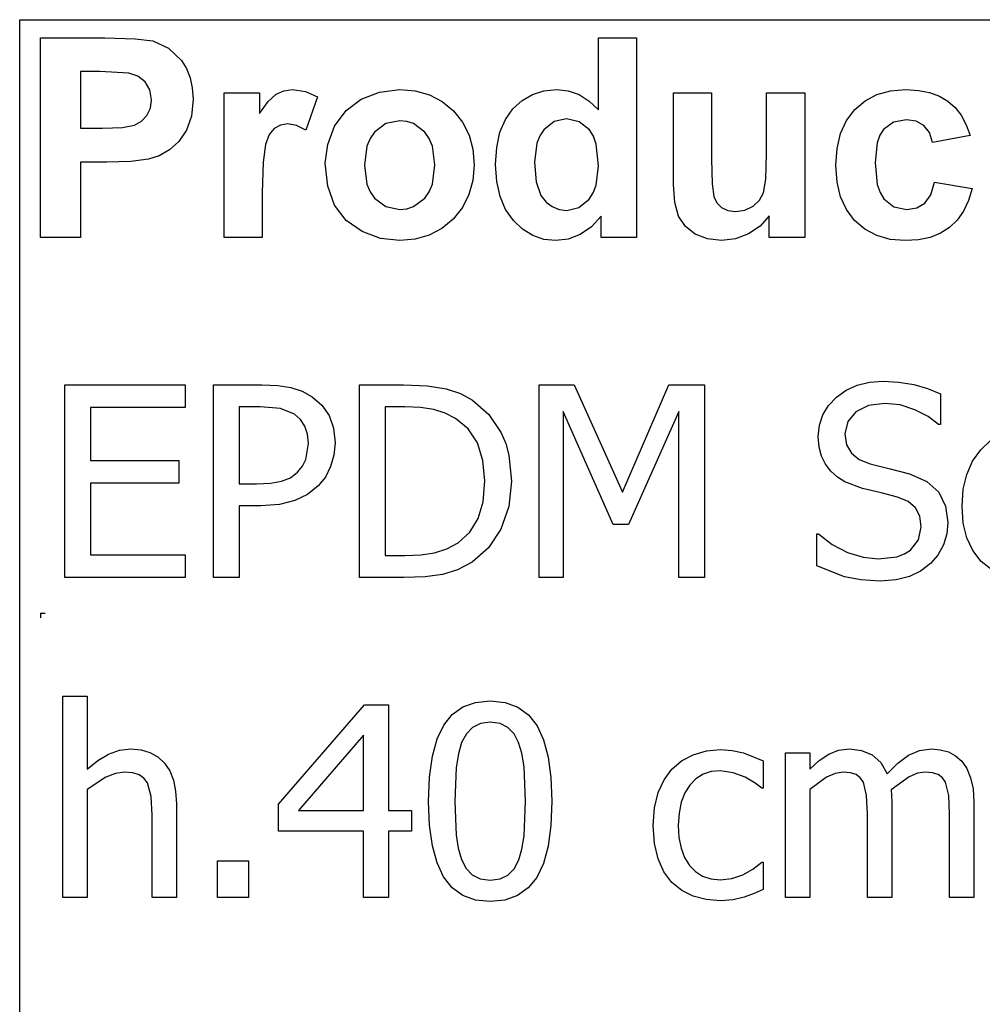
# Model space of a CAD drawing. Extents: x -7882 to 7882, y -6153 to 6153.
# Drawn here: x 4266 to 5264, y -3094 to -2074 of the extents above; entities that cross this region are included whole.
import ezdxf

# ---------------------------------------------------------------- set-up
doc = ezdxf.new("R2010")
doc.units = 0
doc.layers.get('0').update_dxf_attribs({"linetype": 'CONTINUOUS'})

msp = doc.modelspace()

# ---------------------------------------------------------------- linework, layer by layer
for p, q in [((4266.2, -2073.8), (7882, -2073.8)), ((4266.2, -3303.1), (4266.2, -2073.8)), ((4287.6, -2299.2), (4287.6, -2092.7)), ((4287.6, -2092.7), (4354.5, -2092.7)), ((4354.5, -2092.7), (4385.9, -2093.5)), ((4385.9, -2093.5), (4404.1, -2095.8)), ((4404.1, -2095.8), (4420.4, -2103.2)), ((4865.8, -2167.1), (4865.8, -2092.7)), ((4865.8, -2092.7), (4905.4, -2092.7)), ((4905.4, -2092.7), (4905.4, -2299.2)), ((4420.4, -2103.2), (4433.8, -2116)), ((4433.8, -2116), (4439, -2124.4)), ((4329.3, -2127.6), (4329.3, -2186.2)), ((4349.4, -2127.6), (4329.3, -2127.6)), ((4379.4, -2129.1), (4349.4, -2127.6)), ((4388.7, -2132.3), (4379.4, -2129.1)), ((4439, -2124.4), (4442.8, -2133.9)), ((4396.2, -2138.2), (4388.7, -2132.3)), ((4401.2, -2146.5), (4396.2, -2138.2)), ((4442.8, -2133.9), (4445, -2144.5)), ((4402.8, -2156.8), (4401.2, -2146.5)), ((4445, -2144.5), (4445.8, -2156.2)), ((4478, -2299.2), (4478, -2149.6)), ((4478, -2149.6), (4514.8, -2149.6)), ((4514.8, -2149.6), (4514.8, -2170.9)), ((4523.8, -2158.4), (4531.8, -2151)), ((4531.8, -2151), (4539.8, -2147.4)), ((4539.8, -2147.4), (4548.9, -2146.2)), ((4548.9, -2146.2), (4562.2, -2148.1)), ((4562.2, -2148.1), (4574.9, -2153.7)), ((4620.1, -2156), (4638.9, -2148.7)), ((4638.9, -2148.7), (4659.9, -2146.2)), ((4659.9, -2146.2), (4676.1, -2147.6)), ((4676.1, -2147.6), (4690.7, -2151.7)), ((4690.7, -2151.7), (4703.9, -2158.6)), ((4786.7, -2157.4), (4797.4, -2151.2)), ((4797.4, -2151.2), (4809.3, -2147.5)), ((4809.3, -2147.5), (4822.4, -2146.2)), ((4822.4, -2146.2), (4834.5, -2147.5)), ((4834.5, -2147.5), (4845.8, -2151.4)), ((4845.8, -2151.4), (4856.2, -2158)), ((4943.5, -2244.3), (4943.5, -2149.6)), ((4943.5, -2149.6), (4983.1, -2149.6)), ((4983.1, -2149.6), (4983.1, -2218.3)), ((5040, -2212.7), (5040, -2149.6)), ((5040, -2149.6), (5079.6, -2149.6)), ((5079.6, -2149.6), (5079.6, -2299.2)), ((5142.1, -2157.8), (5154.4, -2151.4)), ((5154.4, -2151.4), (5168.5, -2147.5)), ((5168.5, -2147.5), (5184.4, -2146.2)), ((5184.4, -2146.2), (5197.3, -2147)), ((5197.3, -2147), (5208.9, -2149.2)), ((5208.9, -2149.2), (5219.1, -2152.9)), ((4401.6, -2165.4), (4402.8, -2156.8)), ((4445.8, -2156.2), (4444.1, -2173.7)), ((4514.8, -2170.9), (4523.8, -2158.4)), ((4574.9, -2153.7), (4562.7, -2188.2)), ((4604.3, -2167.9), (4620.1, -2156)), ((4703.9, -2158.6), (4715.5, -2168.3)), ((4777.2, -2166), (4786.7, -2157.4)), ((4856.2, -2158), (4865.8, -2167.1)), ((5131.4, -2166.9), (5142.1, -2157.8)), ((5219.1, -2152.9), (5227.8, -2158)), ((5227.8, -2158), (5235.3, -2164.6)), ((4398.1, -2172.9), (4401.6, -2165.4)), ((4592.5, -2184.1), (4604.3, -2167.9)), ((4715.5, -2168.3), (4725, -2180)), ((4769.4, -2177.1), (4777.2, -2166)), ((5122.8, -2178.2), (5131.4, -2166.9)), ((5235.3, -2164.6), (5241.7, -2172.8)), ((4385.1, -2183), (4392.5, -2178.8)), ((4392.5, -2178.8), (4398.1, -2172.9)), ((4444.1, -2173.7), (4438.9, -2188.2)), ((4544.1, -2181.7), (4536.4, -2182.9)), ((4553, -2183.3), (4544.1, -2181.7)), ((4645.7, -2181.4), (4633.9, -2190.3)), ((4660, -2178.5), (4645.7, -2181.4)), ((4667.4, -2179.2), (4660, -2178.5)), ((4674.2, -2181.4), (4667.4, -2179.2)), ((4686, -2190.3), (4674.2, -2181.4)), ((4725, -2180), (4731.8, -2193.2)), ((4763.8, -2190.4), (4769.4, -2177.1)), ((4819.9, -2179.3), (4809.2, -2187.7)), ((4832.8, -2176.5), (4819.9, -2179.3)), ((4846, -2179.4), (4832.8, -2176.5)), ((4856.6, -2187.9), (4846, -2179.4)), ((5116.7, -2191.6), (5122.8, -2178.2)), ((5171.6, -2179.9), (5161.3, -2187.6)), ((5184.9, -2177.4), (5171.6, -2179.9)), ((5195, -2178.8), (5184.9, -2177.4)), ((5203, -2183.3), (5195, -2178.8)), ((5241.7, -2172.8), (5246.9, -2182.6)), ((4329.3, -2186.2), (4352.1, -2186.2)), ((4352.1, -2186.2), (4372.7, -2185.4)), ((4372.7, -2185.4), (4385.1, -2183)), ((4438.9, -2188.2), (4431, -2199.8)), ((4530, -2186.3), (4524.8, -2192.7)), ((4536.4, -2182.9), (4530, -2186.3)), ((4562.7, -2188.2), (4553, -2183.3)), ((4585.3, -2202.9), (4592.5, -2184.1)), ((4633.9, -2190.3), (4629.3, -2196.9)), ((4690.6, -2196.9), (4686, -2190.3)), ((4760.4, -2206), (4763.8, -2190.4)), ((4809.2, -2187.7), (4805.1, -2194)), ((4860.7, -2194.4), (4856.6, -2187.9)), ((5113.1, -2207.1), (5116.7, -2191.6)), ((5161.3, -2187.6), (5157.5, -2193.5)), ((5208.8, -2190.6), (5203, -2183.3)), ((5212, -2200.9), (5208.8, -2190.6)), ((5246.9, -2182.6), (5251, -2193.8)), ((4431, -2199.8), (4421.3, -2208.6)), ((4520.9, -2202.9), (4518.4, -2221.4)), ((4524.8, -2192.7), (4520.9, -2202.9)), ((4629.3, -2196.9), (4626, -2204.8)), ((4693.9, -2204.7), (4690.6, -2196.9)), ((4731.8, -2193.2), (4735.8, -2207.9)), ((4802.1, -2201.7), (4799.7, -2221.2)), ((4805.1, -2194), (4802.1, -2201.7)), ((4863.6, -2202.8), (4860.7, -2194.4)), ((4865.9, -2225), (4863.6, -2202.8)), ((5154.7, -2201.2), (5152.5, -2221.7)), ((5157.5, -2193.5), (5154.7, -2201.2)), ((5251, -2193.8), (5212, -2200.9)), ((4421.3, -2208.6), (4410.6, -2214.7)), ((4582.8, -2222.3), (4585.3, -2202.9)), ((4626, -2204.8), (4623.4, -2224.4)), ((4696.5, -2224.1), (4693.9, -2204.7)), ((4735.8, -2207.9), (4737.2, -2224)), ((4759.3, -2223.8), (4760.4, -2206)), ((5039.3, -2238.9), (5040, -2212.7)), ((5111.8, -2224.5), (5113.1, -2207.1)), ((4356.5, -2221.3), (4329.3, -2221.3)), ((4329.3, -2221.3), (4329.3, -2299.2)), ((4381.4, -2220.6), (4356.5, -2221.3)), ((4399.7, -2218.3), (4381.4, -2220.6)), ((4410.6, -2214.7), (4399.7, -2218.3)), ((4518.4, -2221.4), (4517.6, -2253)), ((4585.3, -2246.1), (4582.8, -2222.3)), ((4799.7, -2221.2), (4801.4, -2241.8)), ((4983.1, -2218.3), (4983.6, -2243.8)), ((5152.5, -2221.7), (5154.8, -2244.4)), ((4623.4, -2224.4), (4626, -2244.1)), ((4693.9, -2244), (4696.5, -2224.1)), ((4737.2, -2224), (4735.8, -2240.2)), ((4760.5, -2241.4), (4759.3, -2223.8)), ((4863.5, -2245.2), (4865.9, -2225)), ((5113.1, -2241.9), (5111.8, -2224.5)), ((4735.8, -2240.2), (4731.7, -2255)), ((4763.9, -2256.9), (4760.5, -2241.4)), ((4801.4, -2241.8), (4806.3, -2255.8)), ((5037, -2253.1), (5039.3, -2238.9)), ((5116.7, -2257.2), (5113.1, -2241.9)), ((5210.1, -2255.2), (5214.1, -2241.9)), ((5214.1, -2241.9), (5253, -2248.5)), ((4517.6, -2253), (4517.6, -2299.2)), ((4592.5, -2266), (4585.3, -2246.1)), ((4626, -2244.1), (4629.3, -2251.9)), ((4629.3, -2251.9), (4633.9, -2258.5)), ((4686, -2258.5), (4690.6, -2251.9)), ((4690.6, -2251.9), (4693.9, -2244)), ((4856.3, -2259.7), (4860.5, -2253.2)), ((4860.5, -2253.2), (4863.5, -2245.2)), ((4944.9, -2263.1), (4943.5, -2244.3)), ((4983.6, -2243.8), (4985.3, -2257)), ((5032.8, -2260.6), (5037, -2253.1)), ((5154.8, -2244.4), (5157.6, -2252.9)), ((5157.6, -2252.9), (5161.5, -2259.3)), ((5253, -2248.5), (5249.2, -2261.1)), ((4633.9, -2258.5), (4645.7, -2267.4)), ((4674.2, -2267.4), (4686, -2258.5)), ((4731.7, -2255), (4724.9, -2268.4)), ((4769.6, -2270.4), (4763.9, -2256.9)), ((4806.3, -2255.8), (4811.6, -2262.6)), ((4811.6, -2262.6), (4817.8, -2267.4)), ((4845.7, -2268.4), (4856.3, -2259.7)), ((4948.9, -2277.4), (4944.9, -2263.1)), ((4985.3, -2257), (4988.4, -2263.4)), ((4988.4, -2263.4), (4993.2, -2268.3)), ((5026.1, -2266.9), (5032.8, -2260.6)), ((5122.8, -2270.5), (5116.7, -2257.2)), ((5161.5, -2259.3), (5172, -2267.6)), ((5195.7, -2268.7), (5203.9, -2263.9)), ((5203.9, -2263.9), (5210.1, -2255.2)), ((5249.2, -2261.1), (5244.1, -2272)), ((4604.5, -2281.8), (4592.5, -2266)), ((4645.7, -2267.4), (4660, -2270.3)), ((4660, -2270.3), (4667.4, -2269.6)), ((4667.4, -2269.6), (4674.2, -2267.4)), ((4724.9, -2268.4), (4715.3, -2280.3)), ((4777.7, -2281.8), (4769.6, -2270.4)), ((4817.8, -2267.4), (4825, -2270.3)), ((4825, -2270.3), (4833.1, -2271.3)), ((4833.1, -2271.3), (4845.7, -2268.4)), ((4993.2, -2268.3), (4999.8, -2271.4)), ((4999.8, -2271.4), (5007.9, -2272.4)), ((5007.9, -2272.4), (5017.5, -2271)), ((5017.5, -2271), (5026.1, -2266.9)), ((5131.3, -2281.9), (5122.8, -2270.5)), ((5172, -2267.6), (5185.5, -2270.3)), ((5185.5, -2270.3), (5195.7, -2268.7)), ((5244.1, -2272), (5237.6, -2281.3)), ((4620.9, -2293.3), (4604.5, -2281.8)), ((4715.3, -2280.3), (4703.6, -2290)), ((4787.3, -2290.9), (4777.7, -2281.8)), ((4868.6, -2277.2), (4858.6, -2288.4)), ((4868.6, -2299.2), (4868.6, -2277.2)), ((4955.9, -2288), (4948.9, -2277.4)), ((5042.8, -2276.8), (5033.4, -2287.5)), ((5042.8, -2299.2), (5042.8, -2276.8)), ((5141.9, -2290.9), (5131.3, -2281.9)), ((5237.6, -2281.3), (5229.7, -2288.9)), ((4640.1, -2300.3), (4620.9, -2293.3)), ((4703.6, -2290), (4690.6, -2297)), ((4797.9, -2297.4), (4787.3, -2290.9)), ((4858.6, -2288.4), (4847, -2296.3)), ((4966.2, -2296), (4955.9, -2288)), ((5033.4, -2287.5), (5021.3, -2295.7)), ((5154.2, -2297.4), (5141.9, -2290.9)), ((5229.7, -2288.9), (5220.4, -2294.9)), ((4329.3, -2299.2), (4287.6, -2299.2)), ((4517.6, -2299.2), (4478, -2299.2)), ((4660.1, -2302.6), (4640.1, -2300.3)), ((4676.1, -2301.2), (4660.1, -2302.6)), ((4690.6, -2297), (4676.1, -2301.2)), ((4809.4, -2301.3), (4797.9, -2297.4)), ((4821.8, -2302.6), (4809.4, -2301.3)), ((4834.5, -2301), (4821.8, -2302.6)), ((4847, -2296.3), (4834.5, -2301)), ((4905.4, -2299.2), (4868.6, -2299.2)), ((4978.9, -2300.9), (4966.2, -2296)), ((4993.2, -2302.6), (4978.9, -2300.9)), ((5007.7, -2300.8), (4993.2, -2302.6)), ((5021.3, -2295.7), (5007.7, -2300.8)), ((5079.6, -2299.2), (5042.8, -2299.2)), ((5168.1, -2301.3), (5154.2, -2297.4)), ((5183.7, -2302.6), (5168.1, -2301.3)), ((5197.4, -2301.7), (5183.7, -2302.6)), ((5209.6, -2299.2), (5197.4, -2301.7)), ((5220.4, -2294.9), (5209.6, -2299.2)), ((4312.9, -2651.6), (4312.9, -2451.9)), ((4312.9, -2451.9), (4437.7, -2451.9)), ((4437.7, -2451.9), (4437.7, -2475.5)), ((4466.9, -2651.6), (4466.9, -2451.9)), ((4466.9, -2451.9), (4517.1, -2451.9)), ((4517.1, -2451.9), (4533.5, -2452.6)), ((4533.5, -2452.6), (4547.3, -2454.9)), ((4547.3, -2454.9), (4559, -2458.7)), ((4618.3, -2651.6), (4618.3, -2451.9)), ((4618.3, -2451.9), (4663.8, -2451.9)), ((4663.8, -2451.9), (4688.9, -2453)), ((4688.9, -2453), (4708, -2456.1)), ((4708, -2456.1), (4722.8, -2461.1)), ((4804.6, -2651.6), (4804.6, -2451.9)), ((4804.6, -2451.9), (4840.8, -2451.9)), ((4840.8, -2451.9), (4890.7, -2563.1)), ((4890.7, -2563.1), (4938.8, -2451.9)), ((4938.8, -2451.9), (4975.7, -2451.9)), ((4975.7, -2451.9), (4975.7, -2651.6)), ((5112.5, -2464.7), (5122.6, -2457.5)), ((5122.6, -2457.5), (5134, -2452.4)), ((5134, -2452.4), (5146.7, -2449.3)), ((5146.7, -2449.3), (5160.8, -2448.3)), ((5160.8, -2448.3), (5177.1, -2449.1)), ((5177.1, -2449.1), (5192.5, -2451.6)), ((5192.5, -2451.6), (5206.9, -2455.7)), ((5206.9, -2455.7), (5220.2, -2461.2)), ((4559, -2458.7), (4569.3, -2464.4)), ((4569.3, -2464.4), (4579.2, -2473)), ((4722.8, -2461.1), (4735.3, -2467.7)), ((4735.3, -2467.7), (4752.4, -2482.6)), ((5104.2, -2473.4), (5112.5, -2464.7)), ((5220.2, -2461.2), (5220.2, -2492.9)), ((4437.7, -2475.5), (4339.4, -2475.5)), ((4339.4, -2475.5), (4339.4, -2530.2)), ((4515.5, -2474.7), (4493.5, -2474.7)), ((4493.5, -2474.7), (4493.5, -2554.5)), ((4536.3, -2476.4), (4515.5, -2474.7)), ((4551, -2482.3), (4536.3, -2476.4)), ((4579.2, -2473), (4586.7, -2483.8)), ((4665.1, -2474.7), (4644.9, -2474.7)), ((4644.9, -2474.7), (4644.9, -2628.8)), ((4681.6, -2475.4), (4665.1, -2474.7)), ((4695.2, -2477.5), (4681.6, -2475.4)), ((4706.9, -2481.2), (4695.2, -2477.5)), ((5098.3, -2483.1), (5104.2, -2473.4)), ((5145.8, -2473.4), (5132.6, -2479.9)), ((5162.5, -2471.2), (5145.8, -2473.4)), ((5178.5, -2472.8), (5162.5, -2471.2)), ((5193.8, -2477.7), (5178.5, -2472.8)), ((5207.3, -2484.8), (5193.8, -2477.7)), ((4557.3, -2487.9), (4551, -2482.3)), ((4561.8, -2494.8), (4557.3, -2487.9)), ((4586.7, -2483.8), (4591.4, -2496.7)), ((4717.8, -2486.8), (4706.9, -2481.2)), ((4731, -2497.7), (4717.8, -2486.8)), ((4752.4, -2482.6), (4765.2, -2501.6)), ((4881, -2596.6), (4829.4, -2479.5)), ((4829.4, -2479.5), (4829.4, -2651.6)), ((4949.2, -2479.5), (4897.1, -2596.6)), ((4949.2, -2651.6), (4949.2, -2479.5)), ((5094.8, -2493.8), (5098.3, -2483.1)), ((5132.6, -2479.9), (5124.1, -2489.9)), ((5218.2, -2492.9), (5207.3, -2484.8)), ((4564.5, -2503.1), (4561.8, -2494.8)), ((4591.4, -2496.7), (4593, -2512.1)), ((4740.5, -2512.2), (4731, -2497.7)), ((5093.6, -2505.4), (5094.8, -2493.8)), ((5124.1, -2489.9), (5121.2, -2502.6)), ((5220.2, -2492.9), (5218.2, -2492.9)), ((4565.4, -2512.8), (4564.5, -2503.1)), ((4765.2, -2501.6), (4769.8, -2512.7)), ((5094.4, -2516.4), (5093.6, -2505.4)), ((5121.2, -2502.6), (5122.9, -2514)), ((4562.7, -2529.4), (4565.4, -2512.8)), ((4593, -2512.1), (4591.8, -2524.8)), ((4746.2, -2530.2), (4740.5, -2512.2)), ((4769.8, -2512.7), (4773.1, -2524.7)), ((5097, -2526), (5094.4, -2516.4)), ((5122.9, -2514), (5127.9, -2522.8)), ((5261.9, -2519.3), (5272.2, -2509.8)), ((4591.8, -2524.8), (4588.4, -2536.7)), ((4773.1, -2524.7), (4775.8, -2551.9)), ((5101.1, -2534.3), (5097, -2526)), ((5127.9, -2522.8), (5136.1, -2529.4)), ((5253.5, -2531.1), (5261.9, -2519.3)), ((4339.4, -2530.2), (4431, -2530.2)), ((4431, -2530.2), (4431, -2553.8)), ((4554.1, -2542.6), (4559.2, -2536.3)), ((4559.2, -2536.3), (4562.7, -2529.4)), ((4588.4, -2536.7), (4582.9, -2547.5)), ((4748.1, -2551.5), (4746.2, -2530.2)), ((5106.6, -2541.5), (5101.1, -2534.3)), ((5136.1, -2529.4), (5147.4, -2533.8)), ((5147.4, -2533.8), (5168, -2539)), ((5168, -2539), (5188.3, -2544.3)), ((5247.5, -2544.7), (5253.5, -2531.1)), ((4537.6, -2551.9), (4546.7, -2548.2)), ((4546.7, -2548.2), (4554.1, -2542.6)), ((4582.9, -2547.5), (4575.6, -2556.5)), ((5113.4, -2547.6), (5106.6, -2541.5)), ((5121.1, -2552.3), (5113.4, -2547.6)), ((5188.3, -2544.3), (5206.1, -2552.2)), ((5243.9, -2560.2), (5247.5, -2544.7)), ((4431, -2553.8), (4339.4, -2553.8)), ((4339.4, -2553.8), (4339.4, -2628)), ((4493.5, -2554.5), (4511.6, -2554.5)), ((4511.6, -2554.5), (4526.1, -2553.8)), ((4526.1, -2553.8), (4537.6, -2551.9)), ((4575.6, -2556.5), (4564.3, -2565.5)), ((4746.4, -2573), (4748.1, -2551.5)), ((4775.8, -2551.9), (4773, -2578)), ((5139.6, -2559.2), (5121.1, -2552.3)), ((5158.8, -2563.9), (5139.6, -2559.2)), ((5206.1, -2552.2), (5218.4, -2563.3)), ((4564.3, -2565.5), (4551.3, -2571.9)), ((5175.7, -2568.3), (5158.8, -2563.9)), ((5186.8, -2572.9), (5175.7, -2568.3)), ((5218.4, -2563.3), (5225.6, -2577.6)), ((5242.7, -2577.6), (5243.9, -2560.2)), ((4516, -2577.2), (4493.5, -2577.2)), ((4493.5, -2577.2), (4493.5, -2651.6)), ((4535.5, -2575.9), (4516, -2577.2)), ((4551.3, -2571.9), (4535.5, -2575.9)), ((4741.2, -2590.5), (4746.4, -2573)), ((4773, -2578), (4764.7, -2601.3)), ((5194.4, -2579.4), (5186.8, -2572.9)), ((5198.9, -2588.1), (5194.4, -2579.4)), ((5225.6, -2577.6), (5228, -2594.7)), ((5243.9, -2595.1), (5242.7, -2577.6)), ((5200.3, -2598.9), (5198.9, -2588.1)), ((4732.5, -2604.6), (4741.2, -2590.5)), ((4897.1, -2596.6), (4881, -2596.6)), ((5197.5, -2612.4), (5200.3, -2598.9)), ((5228, -2594.7), (5226.8, -2606.3)), ((5247.7, -2610.5), (5243.9, -2595.1)), ((4720.4, -2615.5), (4732.5, -2604.6)), ((4764.7, -2601.3), (4751.8, -2620.9)), ((5092.1, -2639.6), (5092.1, -2606.4)), ((5092.1, -2606.4), (5094, -2606.4)), ((5094, -2606.4), (5108, -2617.3)), ((5226.8, -2606.3), (5223.2, -2617.8)), ((5253.8, -2623.7), (5247.7, -2610.5)), ((4708.8, -2621.9), (4720.4, -2615.5)), ((4751.8, -2620.9), (4735, -2635.6)), ((5108, -2617.3), (5123.8, -2625.5)), ((5189.1, -2623.1), (5197.5, -2612.4)), ((5223.2, -2617.8), (5217.5, -2628.3)), ((4339.4, -2628), (4437.7, -2628)), ((4437.7, -2628), (4437.7, -2651.6)), ((4644.9, -2628.8), (4665.1, -2628.8)), ((4665.1, -2628.8), (4681.7, -2628.1)), ((4681.7, -2628.1), (4696.1, -2626)), ((4696.1, -2626), (4708.8, -2621.9)), ((5123.8, -2625.5), (5140.1, -2630.6)), ((5140.1, -2630.6), (5155.8, -2632.3)), ((5155.8, -2632.3), (5175.1, -2630)), ((5175.1, -2630), (5182.8, -2627.1)), ((5182.8, -2627.1), (5189.1, -2623.1)), ((5217.5, -2628.3), (5209.9, -2637.1)), ((5262.5, -2634.9), (5253.8, -2623.7)), ((4735, -2635.6), (4719.7, -2643.6)), ((5120.7, -2650.7), (5092.1, -2639.6)), ((5209.9, -2637.1), (5199.6, -2644.8)), ((5273.4, -2643.7), (5262.5, -2634.9)), ((4437.7, -2651.6), (4312.9, -2651.6)), ((4493.5, -2651.6), (4466.9, -2651.6)), ((4664.3, -2651.6), (4618.3, -2651.6)), ((4686.4, -2650.8), (4664.3, -2651.6)), ((4704.2, -2648.4), (4686.4, -2650.8)), ((4719.7, -2643.6), (4704.2, -2648.4)), ((4829.4, -2651.6), (4804.6, -2651.6)), ((4975.7, -2651.6), (4949.2, -2651.6)), ((5137.6, -2654.1), (5120.7, -2650.7)), ((5188.1, -2650.5), (5174.4, -2654)), ((5199.6, -2644.8), (5188.1, -2650.5)), ((5157.7, -2655.2), (5137.6, -2654.1)), ((5174.4, -2654), (5157.7, -2655.2)), ((4287.6, -2688.4), (4292.6, -2688.4)), ((4287.6, -2688.4), (4287.6, -2693.4)), ((4310.8, -2983.1), (4310.8, -2774.4)), ((4310.8, -2774.4), (4336.1, -2774.4)), ((4336.1, -2774.4), (4336.1, -2849.9)), ((4534.3, -2886.3), (4623.6, -2783.4)), ((4623.6, -2783.4), (4648.2, -2783.4)), ((4648.2, -2783.4), (4648.2, -2893)), ((4725.4, -2785.6), (4738.5, -2780.9)), ((4738.5, -2780.9), (4753.8, -2779.4)), ((4753.8, -2779.4), (4769.2, -2781)), ((4769.2, -2781), (4782.4, -2785.9)), ((4705.6, -2804.4), (4714.4, -2793.4)), ((4714.4, -2793.4), (4725.4, -2785.6)), ((4782.4, -2785.9), (4793.4, -2793.9)), ((4793.4, -2793.9), (4802.2, -2805.3)), ((4698.7, -2818.7), (4705.6, -2804.4)), ((4743.6, -2802.8), (4735.5, -2806.8)), ((4753.8, -2801.5), (4743.6, -2802.8)), ((4764, -2802.8), (4753.8, -2801.5)), ((4772.1, -2806.8), (4764, -2802.8)), ((4729.1, -2813.4), (4724.1, -2822.6)), ((4735.5, -2806.8), (4729.1, -2813.4)), ((4778.4, -2813.3), (4772.1, -2806.8)), ((4783.1, -2822.3), (4778.4, -2813.3)), ((4802.2, -2805.3), (4808.9, -2819.8)), ((4622.5, -2814.9), (4555.2, -2893)), ((4622.5, -2893), (4622.5, -2814.9)), ((4693.9, -2836.7), (4698.7, -2818.7)), ((4724.1, -2822.6), (4720.8, -2834.1)), ((4786.6, -2833.6), (4783.1, -2822.3)), ((4808.9, -2819.8), (4813.8, -2837.7)), ((4347.3, -2841), (4358.3, -2834.5)), ((4358.3, -2834.5), (4369.6, -2830.5)), ((4369.6, -2830.5), (4381.5, -2829.1)), ((4381.5, -2829.1), (4392, -2830)), ((4392, -2830), (4401.2, -2832.8)), ((4401.2, -2832.8), (4409.3, -2837.3)), ((4720.8, -2834.1), (4718.6, -2848.3)), ((4788.8, -2847.5), (4786.6, -2833.6)), ((4951.9, -2841.5), (4964, -2835.1)), ((4964, -2835.1), (4977.7, -2831.1)), ((4977.7, -2831.1), (4992.3, -2829.8)), ((4992.3, -2829.8), (5004.5, -2830.7)), ((5004.5, -2830.7), (5016.1, -2833.3)), ((5016.1, -2833.3), (5036.6, -2841.3)), ((5059.5, -2983.1), (5059.5, -2833.3)), ((5059.5, -2833.3), (5084.7, -2833.3)), ((5084.7, -2833.3), (5084.7, -2849.9)), ((5094.6, -2841.1), (5104.4, -2834.6)), ((5104.4, -2834.6), (5114.6, -2830.5)), ((5114.6, -2830.5), (5125.8, -2829.1)), ((5125.8, -2829.1), (5138.3, -2830.6)), ((5138.3, -2830.6), (5149.3, -2835.2)), ((5149.3, -2835.2), (5158.3, -2843.1)), ((5187.2, -2835.7), (5198.5, -2830.8)), ((5198.5, -2830.8), (5210.8, -2829.1)), ((5210.8, -2829.1), (5220, -2829.9)), ((5220, -2829.9), (5228.4, -2832.1)), ((5228.4, -2832.1), (5235.8, -2836.1)), ((4336.1, -2849.9), (4347.3, -2841)), ((4409.3, -2837.3), (4416.1, -2843.7)), ((4416.1, -2843.7), (4421.6, -2851.8)), ((4690.9, -2858.2), (4693.9, -2836.7)), ((4813.8, -2837.7), (4816.6, -2858.8)), ((4941.9, -2850.2), (4951.9, -2841.5)), ((5036.6, -2841.3), (5036.6, -2869.6)), ((5084.7, -2849.9), (5094.6, -2841.1)), ((5158.3, -2843.1), (5164.9, -2855)), ((5164.9, -2855), (5176.2, -2843.8)), ((5176.2, -2843.8), (5187.2, -2835.7)), ((5235.8, -2836.1), (5242.2, -2841.9)), ((5242.2, -2841.9), (5247.5, -2849.5)), ((4365.4, -2854.4), (4355.6, -2858.2)), ((4374.9, -2853.1), (4365.4, -2854.4)), ((4383.5, -2853.8), (4374.9, -2853.1)), ((4390, -2855.9), (4383.5, -2853.8)), ((4421.6, -2851.8), (4425.5, -2861.5)), ((4718.6, -2848.3), (4717.2, -2883.4)), ((4790.4, -2883.2), (4788.8, -2847.5)), ((4934, -2861.1), (4941.9, -2850.2)), ((4974.3, -2855.4), (4966.9, -2860)), ((4982.6, -2852.6), (4974.3, -2855.4)), ((4991.9, -2851.7), (4982.6, -2852.6)), ((5005.6, -2853.7), (4991.9, -2851.7)), ((5018, -2858.4), (5005.6, -2853.7)), ((5111, -2854.4), (5102.2, -2858.2)), ((5119.3, -2853.1), (5111, -2854.4)), ((5126.9, -2853.8), (5119.3, -2853.1)), ((5132.7, -2855.7), (5126.9, -2853.8)), ((5196.3, -2854.3), (5187.7, -2857.9)), ((5204.4, -2853.1), (5196.3, -2854.3)), ((5211.9, -2853.8), (5204.4, -2853.1)), ((5217.8, -2855.7), (5211.9, -2853.8)), ((5247.5, -2849.5), (5251.5, -2858.9)), ((4355.6, -2858.2), (4336.1, -2871.2)), ((4394.9, -2859.4), (4390, -2855.9)), ((4398.5, -2864.3), (4394.9, -2859.4)), ((4402.4, -2878.5), (4398.5, -2864.3)), ((4425.5, -2861.5), (4427.8, -2872.9)), ((4689.9, -2883.4), (4690.9, -2858.2)), ((4816.6, -2858.8), (4817.6, -2883.2)), ((4927.8, -2874.3), (4934, -2861.1)), ((4966.9, -2860), (4960.5, -2866.5)), ((5028.2, -2864.4), (5018, -2858.4)), ((5035.1, -2869.6), (5028.2, -2864.4)), ((5102.2, -2858.2), (5084.7, -2871.2)), ((5137.1, -2858.9), (5132.7, -2855.7)), ((5140.4, -2863.6), (5137.1, -2858.9)), ((5143.7, -2877.3), (5140.4, -2863.6)), ((5187.7, -2857.9), (5169.2, -2871.6)), ((5222.2, -2858.9), (5217.8, -2855.7)), ((5225.4, -2863.6), (5222.2, -2858.9)), ((5228.8, -2877.3), (5225.4, -2863.6)), ((5251.5, -2858.9), (5254, -2870.4)), ((4336.1, -2871.2), (4336.1, -2983.1)), ((4427.8, -2872.9), (4428.6, -2885.9)), ((4923.8, -2890), (4927.8, -2874.3)), ((4955.3, -2874.7), (4951.6, -2884.4)), ((4960.5, -2866.5), (4955.3, -2874.7)), ((5036.6, -2869.6), (5035.1, -2869.6)), ((5084.7, -2871.2), (5084.7, -2983.1)), ((5169.2, -2871.6), (5169.6, -2877.1)), ((5254, -2870.4), (5254.8, -2884.5)), ((4403.4, -2897.8), (4402.4, -2878.5)), ((4428.6, -2885.9), (4428.6, -2983.1)), ((4690.9, -2908), (4689.9, -2883.4)), ((4717.2, -2883.4), (4718.4, -2918.4)), ((4788.8, -2919), (4790.4, -2883.2)), ((4817.6, -2883.2), (4816.6, -2908.3)), ((4951.6, -2884.4), (4949.4, -2895.6)), ((5144.5, -2896.4), (5143.7, -2877.3)), ((5169.6, -2877.1), (5169.8, -2884.5)), ((5169.8, -2884.5), (5169.8, -2983.1)), ((5229.6, -2896.4), (5228.8, -2877.3)), ((5254.8, -2884.5), (5254.8, -2983.1)), ((4534.3, -2914.4), (4534.3, -2886.3)), ((4555.2, -2893), (4622.5, -2893)), ((4648.2, -2893), (4672, -2893)), ((4672, -2893), (4672, -2914.4)), ((4922.5, -2908.4), (4923.8, -2890)), ((4949.4, -2895.6), (4948.6, -2908.4)), ((4403.4, -2983.1), (4403.4, -2897.8)), ((5144.5, -2983.1), (5144.5, -2896.4)), ((5229.6, -2983.1), (5229.6, -2896.4)), ((4622.5, -2914.4), (4534.3, -2914.4)), ((4622.5, -2983.1), (4622.5, -2914.4)), ((4672, -2914.4), (4648.2, -2914.4)), ((4648.2, -2914.4), (4648.2, -2983.1)), ((4693.8, -2929.3), (4690.9, -2908)), ((4816.6, -2908.3), (4813.7, -2929.8)), ((4923.8, -2926.9), (4922.5, -2908.4)), ((4948.6, -2908.4), (4949.3, -2920.9)), ((4718.4, -2918.4), (4720.5, -2931.8)), ((4786.6, -2932.8), (4788.8, -2919)), ((4927.6, -2942.9), (4923.8, -2926.9)), ((4949.3, -2920.9), (4951.5, -2932)), ((4698.6, -2947.1), (4693.8, -2929.3)), ((4720.5, -2931.8), (4724, -2943.7)), ((4783.3, -2944.1), (4786.6, -2932.8)), ((4813.7, -2929.8), (4808.8, -2947.7)), ((4951.5, -2932), (4955.1, -2941.6)), ((4471.2, -2983.1), (4471.2, -2944.9)), ((4471.2, -2944.9), (4503.3, -2944.9)), ((4503.3, -2944.9), (4503.3, -2983.1)), ((4705.4, -2961.6), (4698.6, -2947.1)), ((4724, -2943.7), (4728.7, -2952.8)), ((4778.5, -2953.2), (4783.3, -2944.1)), ((4933.7, -2956.3), (4927.6, -2942.9)), ((4955.1, -2941.6), (4960.1, -2949.8)), ((5025.9, -2953.6), (5035.1, -2946.3)), ((5035.1, -2946.3), (5036.6, -2946.3)), ((5036.6, -2946.3), (5036.6, -2974.6)), ((4728.7, -2952.8), (4735.1, -2959.5)), ((4772.1, -2959.8), (4778.5, -2953.2)), ((4808.8, -2947.7), (4802, -2962.1)), ((4941.9, -2967.3), (4933.7, -2956.3)), ((4960.1, -2949.8), (4966.4, -2956.2)), ((4966.4, -2956.2), (4973.8, -2960.9)), ((5015.4, -2959.5), (5025.9, -2953.6)), ((4714.2, -2972.8), (4705.4, -2961.6)), ((4735.1, -2959.5), (4743.3, -2963.7)), ((4743.3, -2963.7), (4753.8, -2965.1)), ((4753.8, -2965.1), (4763.9, -2963.8)), ((4763.9, -2963.8), (4772.1, -2959.8)), ((4802, -2962.1), (4793.1, -2973.1)), ((4952.1, -2975.7), (4941.9, -2967.3)), ((4973.8, -2960.9), (4982.3, -2963.6)), ((4982.3, -2963.6), (4991.9, -2964.6)), ((4991.9, -2964.6), (5004, -2963.3)), ((5004, -2963.3), (5015.4, -2959.5)), ((4725.2, -2980.8), (4714.2, -2972.8)), ((4793.1, -2973.1), (4782.1, -2980.9)), ((4964, -2981.7), (4952.1, -2975.7)), ((5036.6, -2974.6), (5027.2, -2978.9)), ((4336.1, -2983.1), (4310.8, -2983.1)), ((4428.6, -2983.1), (4403.4, -2983.1)), ((4503.3, -2983.1), (4471.2, -2983.1)), ((4648.2, -2983.1), (4622.5, -2983.1)), ((4738.4, -2985.6), (4725.2, -2980.8)), ((4753.8, -2987.2), (4738.4, -2985.6)), ((4769, -2985.7), (4753.8, -2987.2)), ((4782.1, -2980.9), (4769, -2985.7)), ((4977.6, -2985.2), (4964, -2981.7)), ((4992.3, -2986.4), (4977.6, -2985.2)), ((5005.5, -2985.4), (4992.3, -2986.4)), ((5017, -2982.5), (5005.5, -2985.4)), ((5027.2, -2978.9), (5017, -2982.5)), ((5084.7, -2983.1), (5059.5, -2983.1)), ((5169.8, -2983.1), (5144.5, -2983.1)), ((5254.8, -2983.1), (5229.6, -2983.1))]:
    msp.add_line(p, q)

doc.saveas('drawing.dxf')
